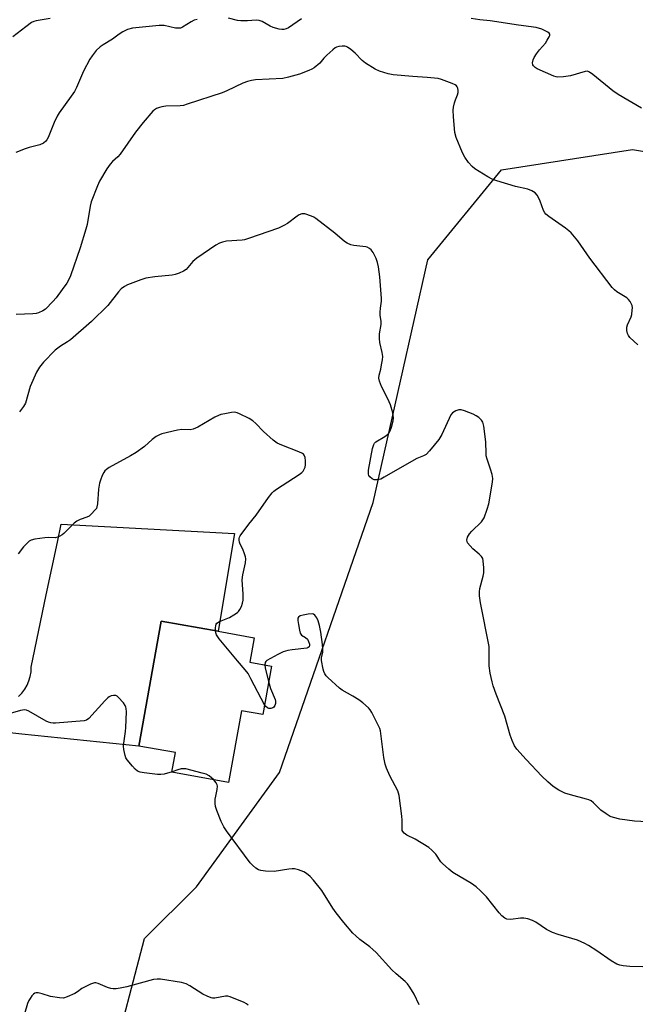
# Model space of a CAD drawing. Units: inches. Extents: x 1303764 to 1309764, y 537448 to 541448.
# Drawn here: x 1304044 to 1304260, y 538918 to 539262 of the extents above; entities that cross this region are included whole.
import ezdxf

# ---------------------------------------------------------------- set-up
doc = ezdxf.new("R2010")
doc.units = ezdxf.units.IN
doc.header["$MEASUREMENT"] = 0
for name, color, linetype in [('BLDG-Footprint', 5, 'Continuous'), ('NTRL-Trees', 3, 'Continuous'), ('TRANS-Road', 130, 'Continuous'), ('Undefined', 1, 'Continuous')]:
    doc.layers.add(name, color=color, linetype=linetype)

msp = doc.modelspace()

# ---------------------------------------------------------------- linework, layer by layer
at = {"layer": 'BLDG-Footprint', "elevation": 455.27}
msp.add_lwpolyline([(1304132.39, 539036.01), (1304129.36, 539019), (1304121.88, 539020.33), (1304117.41, 538995.27), (1304097.55, 538998.81), (1304098.78, 539005.72), (1304085.94, 539008), (1304093.73, 539051.75), (1304113.75, 539048.19), (1304126.4, 539045.93), (1304124.87, 539037.35)], close=True, dxfattribs=at)
at = {"layer": 'NTRL-Trees'}
msp.add_lwpolyline([(1304076.1, 538895.5), (1304087.98, 538940.57), (1304106.16, 538958.75), (1304135.26, 538998.76), (1304167.99, 539093.32), (1304187.2, 539178.29), (1304212.97, 539209.79), (1304258.92, 539216.98), (1304326.57, 539205.48)], dxfattribs=at)
at = {"layer": 'TRANS-Road'}
msp.add_lwpolyline([(1304043.8, 539025.39), (1304044.96, 539026.56), (1304045.97, 539027.87), (1304046.81, 539029.29), (1304047.46, 539030.81), (1304047.92, 539032.4), (1304048.18, 539034.03), (1304048.23, 539035.68), (1304053.54, 539061), (1304057.4, 539079.43), (1304058.71, 539085.69), (1304119.51, 539082.45), (1304113.75, 539048.19), (1304093.73, 539051.75), (1304085.94, 539008), (1304044.96, 539012.12), (1303996.19, 539017.7)], dxfattribs=at)
at = {"layer": 'Undefined'}
for points, elevation in [([(1304054.94, 539262.87), (1304049.99, 539262.04), (1304049.16, 539261.78), (1304048.39, 539261.4), (1304046.32, 539259.93), (1304041.78, 539256.36)], 464), ([(1304106.39, 539262.51), (1304105.38, 539262.17), (1304104.33, 539261.65), (1304101.29, 539259.75), (1304100.6, 539259.48), (1304100.12, 539259.39), (1304098.78, 539259.46), (1304094.77, 539260.33), (1304093.06, 539260.4), (1304083.78, 539259.39), (1304081.92, 539258.96), (1304080.34, 539258.15), (1304079.08, 539257.33), (1304076.68, 539255.55), (1304073.48, 539253.62), (1304072.35, 539252.86), (1304071.04, 539251.58), (1304069.57, 539249.79), (1304068.8, 539248.53), (1304066.53, 539244.4), (1304064.08, 539238.62), (1304063.43, 539237.27), (1304062.29, 539235.56), (1304058.09, 539229.81), (1304057.29, 539228.56), (1304056.3, 539226.39), (1304054.14, 539221.14), (1304053.74, 539220.36), (1304053.41, 539219.89), (1304052.55, 539219.19), (1304051.28, 539218.54), (1304047.53, 539217.6), (1304046.14, 539217.13), (1304042.84, 539215.87)], 462), ([(1304142.93, 539262.74), (1304138.33, 539259.57), (1304137.58, 539259.14), (1304136.79, 539258.92), (1304135.99, 539258.95), (1304135.16, 539259.08), (1304132.96, 539259.61), (1304131.91, 539260.1), (1304129.13, 539261.77), (1304128.1, 539262.14), (1304127.07, 539262.24), (1304124.04, 539261.99), (1304121.67, 539261.95), (1304120.52, 539262.13), (1304117.37, 539262.89)], 462), ([(1304262.05, 539231.35), (1304253.9, 539236.2), (1304251.98, 539237.43), (1304245.03, 539243.15), (1304243.87, 539244.01), (1304243.14, 539244.31), (1304242.33, 539244.28), (1304237.21, 539242.68), (1304234.66, 539242.35), (1304232.68, 539242.28), (1304232.14, 539242.37), (1304231.34, 539242.63), (1304225.53, 539245.23), (1304224.78, 539245.64), (1304224.2, 539246.18), (1304223.96, 539246.61), (1304223.89, 539247.33), (1304224.11, 539248.36), (1304224.46, 539249.15), (1304225.26, 539250.43), (1304226.31, 539251.89), (1304228.37, 539254.19), (1304229.03, 539255.17), (1304229.71, 539256.41), (1304229.87, 539256.88), (1304229.88, 539257.31), (1304229.64, 539257.68), (1304229.24, 539257.99), (1304228.51, 539258.43), (1304227.15, 539259.06), (1304225.12, 539259.62), (1304218.94, 539260.42), (1304208.98, 539262.02), (1304205.38, 539262.39), (1304202.38, 539262.84)], 462), ([(1304260.81, 539148.51), (1304257.99, 539151.1), (1304257.44, 539151.76), (1304257.08, 539152.49), (1304256.87, 539153.58), (1304256.93, 539154.67), (1304257.19, 539155.47), (1304258.4, 539158.37), (1304258.61, 539159.2), (1304258.8, 539160.63), (1304258.84, 539161.48), (1304258.76, 539162.3), (1304258.46, 539163.03), (1304258.03, 539163.73), (1304257.53, 539164.38), (1304256.93, 539164.96), (1304253.42, 539167.1), (1304252.56, 539167.81), (1304251.8, 539168.6), (1304243.95, 539178.89), (1304239.78, 539184.95), (1304237.37, 539187.7), (1304236.56, 539188.48), (1304235.42, 539189.37), (1304229.61, 539193.41), (1304228.49, 539194.33), (1304228.14, 539194.78), (1304227.75, 539195.54), (1304226.53, 539198.87), (1304226.06, 539199.94), (1304225.48, 539200.9), (1304224.76, 539201.72), (1304223.66, 539202.49), (1304222.17, 539203.08), (1304217.9, 539204.02), (1304211.39, 539205.93), (1304209.73, 539206.52), (1304208.17, 539207.37), (1304203.61, 539210.21), (1304202.74, 539210.94), (1304201.46, 539212.36), (1304200.17, 539214.22), (1304199.34, 539215.72), (1304197.14, 539221.18), (1304196.68, 539222.86), (1304196.16, 539228.4), (1304196.05, 539230.71), (1304196.15, 539231.81), (1304196.49, 539233.25), (1304196.86, 539234.37), (1304197.59, 539236.09), (1304197.77, 539236.85), (1304197.79, 539237.65), (1304197.67, 539238.42), (1304197.5, 539238.88), (1304197.21, 539239.26), (1304196.78, 539239.56), (1304195.76, 539240.02), (1304191.93, 539241.43), (1304190.81, 539241.74), (1304187.01, 539242.2), (1304181.97, 539242.52), (1304175.02, 539243.14), (1304173.31, 539243.44), (1304170.26, 539244.32), (1304168.72, 539245.05), (1304165.35, 539247.17), (1304164.24, 539248.13), (1304161.69, 539250.66), (1304160.21, 539251.94), (1304159.09, 539252.73), (1304158.61, 539252.96), (1304158.07, 539253.08), (1304157.21, 539253.12), (1304156.06, 539253.04), (1304155.25, 539252.83), (1304154.77, 539252.56), (1304153.88, 539251.87), (1304151.76, 539249.92), (1304150.75, 539248.9), (1304149.32, 539247.22), (1304147.34, 539245.52), (1304146.61, 539245.05), (1304145.55, 539244.56), (1304142.28, 539243.29), (1304138.38, 539242.22), (1304136.4, 539241.81), (1304126.81, 539241.35), (1304125.38, 539241.15), (1304124.01, 539240.73), (1304122.4, 539240.11), (1304116.74, 539237.42), (1304115.1, 539236.72), (1304102.93, 539232.79), (1304101.54, 539232.39), (1304100.4, 539232.2), (1304095.44, 539232.05), (1304094.01, 539231.9), (1304093.21, 539231.67), (1304092.19, 539231.25), (1304091.46, 539230.86), (1304090.8, 539230.34), (1304087.41, 539226.43), (1304084.79, 539223.05), (1304079.42, 539215.3), (1304078.59, 539214.38), (1304076.7, 539212.74), (1304075.91, 539211.85), (1304074.78, 539210.14), (1304072.18, 539205.86), (1304071.47, 539204.26), (1304069.22, 539198.57), (1304068.89, 539197.14), (1304067.8, 539190.72), (1304067.41, 539188.99), (1304065.39, 539182.5), (1304062.02, 539172.72), (1304061.45, 539171.38), (1304060.75, 539170.17), (1304059.04, 539167.94), (1304056.96, 539165.01), (1304055.84, 539163.68), (1304053.27, 539161.02), (1304052.34, 539160.38), (1304050.78, 539159.71), (1304049.95, 539159.49), (1304048.81, 539159.36), (1304042.99, 539159.15)], 460), ([(1304264.02, 538981.44), (1304259.56, 538981.7), (1304254.42, 538982.45), (1304252.19, 538982.98), (1304251.12, 538983.34), (1304249.66, 538984.21), (1304247.82, 538985.56), (1304246.97, 538986.31), (1304245.21, 538988.12), (1304244.35, 538988.81), (1304243.58, 538989.16), (1304242.76, 538989.42), (1304237.12, 538990.9), (1304235.17, 538991.51), (1304233.13, 538992.6), (1304231.15, 538993.82), (1304229.22, 538995.48), (1304227.16, 538997.49), (1304221.65, 539003.29), (1304218.31, 539006.95), (1304217.52, 539008.12), (1304216.72, 539009.92), (1304216.03, 539011.79), (1304214.16, 539018.52), (1304211.13, 539026.23), (1304210.09, 539029.14), (1304209.67, 539030.47), (1304208.97, 539033.53), (1304208.65, 539036.13), (1304208.73, 539041.41), (1304208.62, 539042.86), (1304205.59, 539058.2), (1304205.24, 539060.66), (1304205.25, 539062.05), (1304205.38, 539063.17), (1304206.57, 539067.5), (1304206.8, 539068.66), (1304206.8, 539070.36), (1304206.59, 539072.9), (1304206.4, 539073.69), (1304205.99, 539074.38), (1304205.2, 539075.18), (1304202.99, 539077.08), (1304201.99, 539078.11), (1304201.14, 539079.21), (1304200.91, 539079.67), (1304200.84, 539080.15), (1304201.1, 539081.15), (1304201.8, 539082.37), (1304202.59, 539083.24), (1304205.96, 539086.54), (1304206.49, 539087.23), (1304206.89, 539087.97), (1304208, 539090.93), (1304208.59, 539092.86), (1304209.89, 539100.38), (1304209.94, 539101.74), (1304209.69, 539103.08), (1304209.16, 539104.95), (1304207.95, 539108.5), (1304207.67, 539109.61), (1304207.6, 539110.46), (1304207.53, 539114.5), (1304206.79, 539120.03), (1304206.46, 539121.41), (1304206.04, 539122.1), (1304205.04, 539123.05), (1304204.13, 539123.69), (1304203.06, 539124.21), (1304200.02, 539125.41), (1304198.91, 539125.74), (1304198.09, 539125.76), (1304197.01, 539125.4), (1304195.78, 539124.65), (1304195.24, 539124), (1304192.04, 539117.17), (1304191.06, 539115.41), (1304187.79, 539111.35), (1304186.59, 539110.14), (1304185.64, 539109.61), (1304183.31, 539108.66), (1304182.24, 539108.12), (1304171.94, 539102.18), (1304170.67, 539101.53), (1304169.56, 539101.24), (1304168.99, 539101.2), (1304168.44, 539101.27), (1304167.7, 539101.61), (1304166.87, 539102.31), (1304166.56, 539102.74), (1304166.4, 539103.2), (1304166.35, 539103.75), (1304166.42, 539104.6), (1304167.86, 539112.2), (1304168.25, 539113.59), (1304168.51, 539114.05), (1304169.01, 539114.59), (1304172.12, 539116.39), (1304173.03, 539117.08), (1304173.5, 539117.6), (1304173.97, 539118.4), (1304174.45, 539119.67), (1304175.01, 539121.89), (1304175.14, 539123), (1304174.89, 539124.71), (1304174.12, 539127.53), (1304173.17, 539129.62), (1304170.96, 539133.98), (1304170.27, 539135.78), (1304170.03, 539136.83), (1304170.11, 539137.89), (1304170.69, 539140.05), (1304170.99, 539141.51), (1304171.28, 539143.27), (1304171.38, 539144.44), (1304171.2, 539145.88), (1304170.37, 539149.32), (1304170.21, 539150.7), (1304170.26, 539152.35), (1304170.83, 539155.68), (1304170.8, 539156.66), (1304170.47, 539158.92), (1304170.45, 539159.98), (1304170.55, 539161.31), (1304170.97, 539163.87), (1304171.01, 539164.74), (1304170.4, 539172.38), (1304169.89, 539175.87), (1304169.6, 539177.33), (1304169.12, 539178.71), (1304168.04, 539180.8), (1304167.39, 539181.75), (1304166.74, 539182.31), (1304165.98, 539182.71), (1304165.43, 539182.86), (1304161.29, 539183.3), (1304160.21, 539183.57), (1304158.95, 539184.08), (1304158.03, 539184.69), (1304154.57, 539187.65), (1304147.98, 539192.78), (1304147.23, 539193.25), (1304146.46, 539193.6), (1304144.05, 539194.35), (1304143.02, 539194.39), (1304142.1, 539194.06), (1304141.36, 539193.59), (1304138.01, 539191.04), (1304136.73, 539190.32), (1304134.87, 539189.43), (1304124.42, 539185.78), (1304123, 539185.35), (1304122.14, 539185.2), (1304116.64, 539184.77), (1304115.26, 539184.48), (1304114.19, 539184.13), (1304112.91, 539183.4), (1304106.26, 539178.83), (1304104.92, 539177.69), (1304102.5, 539174.96), (1304101.58, 539174.35), (1304100.03, 539173.65), (1304098.7, 539173.14), (1304097.6, 539172.88), (1304091.59, 539172.36), (1304088.39, 539171.87), (1304086.7, 539171.3), (1304081.96, 539169.48), (1304080.94, 539168.94), (1304079.81, 539168.14), (1304078.84, 539167.12), (1304075.05, 539162.34), (1304069.34, 539156.66), (1304062, 539150.3), (1304060.98, 539149.58), (1304058.47, 539148.08), (1304056.6, 539146.68), (1304052.54, 539142.48), (1304051.12, 539140.71), (1304050.14, 539138.94), (1304047.83, 539133.91), (1304046.2, 539128.14), (1304045.51, 539126.91), (1304044.12, 539125.1)], 458), ([(1304112.82, 539048.35), (1304112.8, 539049.36), (1304112.88, 539050.16), (1304113.02, 539050.64), (1304113.29, 539051.03), (1304114.21, 539051.6), (1304117.75, 539053.08), (1304119.28, 539053.95), (1304120.47, 539054.76), (1304120.88, 539055.14), (1304121.37, 539055.85), (1304121.88, 539056.9), (1304122.28, 539058), (1304122.46, 539059.13), (1304122.48, 539061.14), (1304122.11, 539066.25), (1304122.38, 539068.01), (1304123.29, 539072.12), (1304123.44, 539073.52), (1304123.34, 539074.25), (1304123.01, 539075.29), (1304122.33, 539076.99), (1304121.49, 539078.66), (1304121.22, 539079.4), (1304121.09, 539080.14), (1304121.09, 539080.64), (1304121.21, 539081.14), (1304121.46, 539081.64), (1304124.47, 539085.74), (1304127.03, 539088.86), (1304131.39, 539095.1), (1304132.64, 539096.69), (1304133.26, 539097.27), (1304134.2, 539097.97), (1304142.15, 539103.12), (1304143.09, 539103.82), (1304143.49, 539104.22), (1304143.92, 539104.92), (1304144.19, 539105.69), (1304144.31, 539106.48), (1304144.35, 539107.92), (1304144.2, 539109.06), (1304143.88, 539109.83), (1304143.61, 539110.17), (1304143.26, 539110.46), (1304141.95, 539111.09), (1304136.06, 539113.33), (1304134.44, 539114.08), (1304133.02, 539115.15), (1304129.64, 539118.12), (1304126.99, 539120.91), (1304125.92, 539121.9), (1304124.65, 539122.67), (1304121.17, 539124.4), (1304120.36, 539124.73), (1304119.53, 539124.89), (1304118.38, 539124.8), (1304116.07, 539124.39), (1304114.63, 539124.08), (1304113.82, 539123.8), (1304112.56, 539123.15), (1304106.58, 539119.68), (1304105.03, 539118.95), (1304103.92, 539118.78), (1304100.97, 539118.82), (1304099.51, 539118.63), (1304094.03, 539117.35), (1304093.22, 539117.05), (1304092.02, 539116.38), (1304090.65, 539115.42), (1304087.9, 539112.94), (1304085.05, 539110.83), (1304083.02, 539109.64), (1304075.54, 539105.56), (1304074.59, 539104.91), (1304074.07, 539104.39), (1304073.63, 539103.76), (1304073.12, 539102.75), (1304072.48, 539101.15), (1304072.15, 539100.08), (1304071.83, 539097.97), (1304071.49, 539092.89), (1304071.28, 539091.75), (1304071.06, 539091.24), (1304070.56, 539090.56), (1304069.36, 539089.3), (1304068.49, 539088.54), (1304067.78, 539088.13), (1304065.44, 539087.38), (1304064.2, 539086.75), (1304063.31, 539086.01), (1304059.72, 539082.49), (1304059.05, 539081.93), (1304058.32, 539081.47), (1304057.5, 539081.16), (1304056.65, 539080.98), (1304054.18, 539080.99), (1304053.02, 539080.9), (1304049.57, 539080.45), (1304048.2, 539080.13), (1304047.51, 539079.72), (1304046.7, 539078.99), (1304045.57, 539077.74), (1304043.62, 539075.37)], 456), ([(1304262.52, 538930.66), (1304257.96, 538930.83), (1304255.59, 538931.04), (1304254.43, 538931.23), (1304253.38, 538931.63), (1304251.42, 538932.76), (1304246.44, 538936.24), (1304243.48, 538938.13), (1304242.22, 538938.85), (1304239.61, 538940.02), (1304232.79, 538942.02), (1304230.86, 538942.74), (1304228.74, 538943.77), (1304225.08, 538946.28), (1304223.8, 538946.96), (1304222.19, 538947.5), (1304220.81, 538947.77), (1304219.67, 538947.72), (1304216.25, 538947.27), (1304214.89, 538947.38), (1304214.19, 538947.69), (1304213.15, 538948.53), (1304212.18, 538949.54), (1304207.77, 538955.15), (1304205.69, 538957.28), (1304204.17, 538958.71), (1304202.54, 538959.82), (1304195.93, 538963.76), (1304194.51, 538964.83), (1304192.3, 538966.82), (1304191.75, 538967.5), (1304189.95, 538970.14), (1304188.61, 538971.58), (1304187.54, 538972.51), (1304182.78, 538975.4), (1304179.78, 538976.82), (1304178.92, 538977.46), (1304178.42, 538978.03), (1304178.23, 538978.48), (1304178.15, 538978.98), (1304178.18, 538982.01), (1304178.11, 538983.43), (1304177.18, 538990.68), (1304176.96, 538991.5), (1304176.63, 538992.28), (1304173.93, 538997.53), (1304172.74, 539000.24), (1304172.24, 539001.63), (1304171.83, 539003.95), (1304170.75, 539012.42), (1304170.59, 539013.28), (1304170.32, 539014.11), (1304167.6, 539019.71), (1304166.99, 539020.71), (1304166.41, 539021.37), (1304164.42, 539023.18), (1304163.05, 539024.2), (1304160.93, 539025.52), (1304157.17, 539027.59), (1304156.21, 539028.24), (1304152.19, 539032), (1304151.6, 539032.62), (1304151.11, 539033.29), (1304150.79, 539034.07), (1304150.56, 539034.9), (1304149.97, 539038.01), (1304149.98, 539038.85), (1304150.38, 539040.89), (1304150.42, 539041.94), (1304150.27, 539043.62), (1304149.69, 539047.88), (1304149.23, 539050.17), (1304148.76, 539051.86), (1304148.28, 539052.93), (1304147.65, 539053.86), (1304147.16, 539054.22), (1304146.74, 539054.34), (1304145.32, 539054.24), (1304143.53, 539053.88), (1304142.43, 539053.57), (1304141.85, 539053.17), (1304141.7, 539052.76), (1304141.7, 539051.99), (1304141.88, 539050.56), (1304142.22, 539048.53), (1304142.52, 539047.48), (1304142.96, 539046.87), (1304144.37, 539046.04), (1304145.01, 539045.39), (1304145.39, 539044.67), (1304145.74, 539043.66), (1304145.79, 539043.2), (1304145.6, 539042.7), (1304145.29, 539042.47), (1304144.82, 539042.32), (1304139.61, 539041.75), (1304138.16, 539041.47), (1304136.46, 539040.95), (1304134.64, 539040.05), (1304130.84, 539037.94), (1304130.44, 539037.61), (1304130.16, 539037.23), (1304130.08, 539036.42)], 456), ([(1304129.97, 539022.39), (1304125.21, 539031.57), (1304124.2, 539033.36), (1304123.15, 539034.75), (1304120.57, 539037.9), (1304114.05, 539045.51), (1304113.16, 539046.93), (1304112.9, 539047.71), (1304112.82, 539048.35)], 456), ([(1304130.08, 539036.42), (1304130.26, 539035.38), (1304131.42, 539030.56)], 456), ([(1304131.42, 539030.56), (1304132.1, 539028.17), (1304133.74, 539024.29), (1304133.85, 539023.72), (1304133.82, 539022.94), (1304133.62, 539022.19), (1304133.24, 539021.59), (1304132.87, 539021.35), (1304132.21, 539021.16), (1304131.49, 539021.19), (1304131.02, 539021.36), (1304130.39, 539021.82), (1304129.97, 539022.39)], 456), ([(1304097.57, 538998.92), (1304094.85, 538998.16), (1304093.7, 538998.01), (1304092.54, 538998.07), (1304087.83, 538998.59), (1304086.39, 538998.85), (1304085.48, 538999.24), (1304084.66, 538999.88), (1304083.68, 539000.94), (1304081.84, 539003.18), (1304081.4, 539003.9), (1304081.12, 539004.72), (1304080.73, 539006.74), (1304080.63, 539007.91), (1304080.71, 539009.06), (1304081.3, 539013.09), (1304081.44, 539014.55), (1304081.62, 539019.95), (1304081.56, 539021.12), (1304081.44, 539021.67), (1304081.2, 539022.18), (1304080.52, 539023.12), (1304078.73, 539025.09), (1304078.31, 539025.45), (1304077.84, 539025.69), (1304077.08, 539025.73), (1304076.28, 539025.56), (1304075.51, 539025.23), (1304075.05, 539024.89), (1304074, 539023.85), (1304068.46, 539017.7), (1304067.58, 539017.03), (1304066.79, 539016.78), (1304056.8, 539016.03), (1304055.93, 539016.01), (1304055.08, 539016.1), (1304054.29, 539016.38), (1304053.51, 539016.77), (1304047.42, 539020.25), (1304046.64, 539020.57), (1304045.86, 539020.69), (1304044.49, 539020.47), (1304038.02, 539018.58)], 454), ([(1304112.24, 538996.19), (1304110.59, 538997.6), (1304109.56, 538998.14), (1304108.15, 538998.56), (1304102.41, 538999.97), (1304101.56, 539000.08), (1304100.72, 539000.01), (1304099.63, 538999.69), (1304097.57, 538998.92)], 454), ([(1304184.19, 538917.36), (1304182.42, 538921.05), (1304180.92, 538923.56), (1304180.08, 538924.75), (1304179.29, 538925.53), (1304176.08, 538928.24), (1304174.63, 538929.58), (1304169.07, 538935.65), (1304167.97, 538936.76), (1304166.88, 538937.65), (1304163.39, 538940.22), (1304161.94, 538941.5), (1304160.96, 538942.5), (1304157.77, 538946.18), (1304155.09, 538949.61), (1304153.94, 538951.24), (1304150.03, 538957.41), (1304147.15, 538961.08), (1304145.96, 538962.29), (1304144.67, 538963.33), (1304143.74, 538963.92), (1304141.88, 538964.67), (1304140.51, 538965), (1304139.66, 538965.01), (1304138.52, 538964.89), (1304133.32, 538964.01), (1304130.37, 538964.14), (1304128.64, 538964.38), (1304127.88, 538964.67), (1304126.97, 538965.25), (1304125.72, 538966.34), (1304124.95, 538967.12), (1304116.64, 538978.26), (1304115.74, 538979.72), (1304114.84, 538981.54), (1304113.25, 538985.38), (1304112.81, 538986.78), (1304112.68, 538987.91), (1304112.7, 538989.34), (1304112.89, 538990.5), (1304113.43, 538992.8), (1304113.52, 538993.93), (1304113.41, 538994.43), (1304113.09, 538995.15), (1304112.24, 538996.19)], 454), ([(1304124.3, 538917.22), (1304123.61, 538917.74), (1304122.84, 538918.16), (1304117.91, 538920.2), (1304117.08, 538920.43), (1304116.27, 538920.46), (1304112.54, 538919.75), (1304111.78, 538919.74), (1304111.23, 538919.85), (1304109.89, 538920.38), (1304108.31, 538921.16), (1304103.86, 538924.05), (1304102.58, 538924.73), (1304100.87, 538925.16), (1304093.55, 538926.38), (1304092.4, 538926.41), (1304091.03, 538926.19), (1304081.7, 538923.68), (1304079.41, 538923.16), (1304077.98, 538922.94), (1304076.9, 538922.94), (1304076.08, 538923.08), (1304074.95, 538923.47), (1304071.69, 538924.84), (1304070.9, 538925.04), (1304070.37, 538925.03), (1304069.05, 538924.61), (1304066.72, 538923.47), (1304065.98, 538923.03), (1304064.5, 538921.88), (1304063.51, 538921.32), (1304060.87, 538920.16), (1304059.53, 538919.76), (1304058.14, 538919.8), (1304055.03, 538920.31), (1304052.04, 538921.21), (1304050.7, 538921.53), (1304049.95, 538921.56), (1304049.49, 538921.42), (1304049.08, 538921.12), (1304048.52, 538920.53), (1304047.83, 538919.63), (1304047.38, 538918.91), (1304046.95, 538917.85), (1304045.85, 538914.27)], 452)]:
    msp.add_lwpolyline(points, dxfattribs=dict(at, elevation=elevation))

doc.saveas('drawing.dxf')
